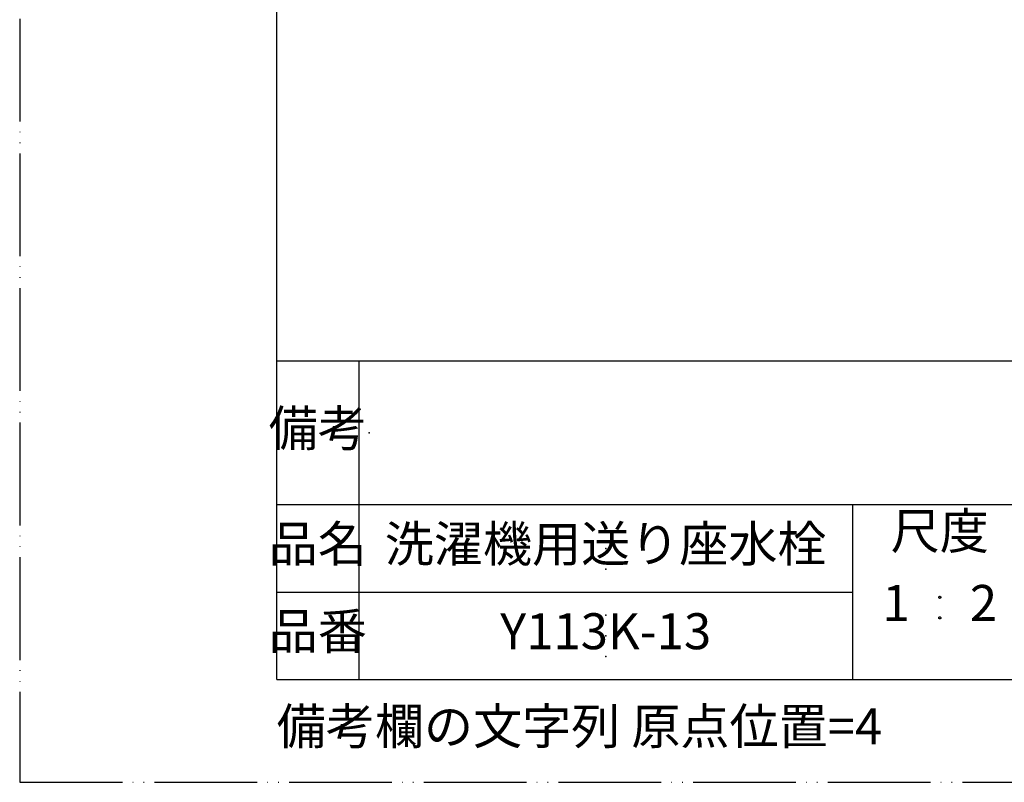
# Model space of a CAD drawing. Units: inches. Extents: x 0 to 420, y 0 to 594.
# Drawn here: x 0 to 192, y 0 to 148 of the extents above; entities that cross this region are included whole.
import ezdxf

# ---------------------------------------------------------------- set-up
doc = ezdxf.new("R2010")
doc.units = ezdxf.units.IN
doc.linetypes.add('DOT_CENTER', pattern=[14, 12, -1, 0, -1])
doc.linetypes.add('PHANTOM', pattern=[13, 10, -1, 0, -1, 0, -1])
doc.layers.add('1', color=7, linetype='Continuous')
doc.styles.add('CONVERTER_1', font='msmincho.ttc', dxfattribs={"width": 0.89})
doc.styles.add('CONVERTER_2', font='txt.shx', dxfattribs={"width": 0.9})

# ---------------------------------------------------------------- blocks, each defined once
blk = doc.blocks.new('_J__A4')
at = {"layer": '1', "color": 4, "linetype": 'PHANTOM'}
for p, q in [((0, 297), (0, 0)), ((0, 0), (210, 0))]:
    blk.add_line(p, q, dxfattribs=at)
at = {"layer": '1', "color": 7, "linetype": 'Continuous'}
for p, q in [((25, 10), (25, 148.5)), ((25, 41), (200, 41)), ((200, 27), (25, 27)), ((25, 10), (105, 10))]:
    blk.add_line(p, q, dxfattribs=at)
at = {"layer": '1', "color": 2, "linetype": 'Continuous'}
for p, q in [((33, 41), (33, 27)), ((33, 27), (33, 10)), ((81, 27), (81, 10)), ((25, 18.5), (81, 18.5))]:
    blk.add_line(p, q, dxfattribs=at)
at = {"layer": '1', "color": 7, "linetype": 'DOT_CENTER'}
for centre in [(89.5, 18), (89.5, 16)]:
    blk.add_circle(centre, 0.1, dxfattribs=at)
at = {"layer": '1', "color": 4}
for p in [(34, 34), (57, 24.75), (57, 22.75), (57, 20.75), (85.25, 17), (93.75, 17), (57, 16.25), (57, 14.25), (57, 12.25)]:
    blk.add_point(p, dxfattribs=at)
at = {"layer": '1', "color": 2, "char_height": 3.5, "attachment_point": 5, "style": 'CONVERTER_1'}
for s, insert, line_spacing_factor in [('備考', (29, 34), 0.60024), ('尺度', (89.5, 24), 0.720288), ('品名', (29, 22.75), 0.960384), ('品番', (29, 14.25), 0.960384)]:
    blk.add_mtext(s, dxfattribs=dict(at, insert=insert, line_spacing_factor=line_spacing_factor))
at = {"layer": '1', "color": 250, "insert": (25, 5), "char_height": 3.5, "attachment_point": 4, "line_spacing_factor": 0.720288, "style": 'CONVERTER_1'}
blk.add_mtext('備考欄の文字列 原点位置=4', dxfattribs=at)

msp = doc.modelspace()

# ---------------------------------------------------------------- block references
at = {"layer": '1', "xscale": 2, "yscale": 2, "zscale": 2}
msp.add_blockref('_J__A4', (0, 0), dxfattribs=at)

# ---------------------------------------------------------------- texts
at = {"color": 7, "char_height": 7, "attachment_point": 5, "line_spacing_factor": 1.320528}
for s, insert, style in [('洗濯機用送り座水栓', (114, 45.5), 'CONVERTER_1'), ('Y113K-13', (114, 28.5), 'CONVERTER_2')]:
    msp.add_mtext(s, dxfattribs=dict(at, insert=insert, style=style))
at = {"layer": '1', "color": 7, "char_height": 7, "attachment_point": 5, "line_spacing_factor": 0.720288, "style": 'CONVERTER_2'}
for s, insert in [('1', (170.5, 34)), ('2', (187.5, 34))]:
    msp.add_mtext(s, dxfattribs=dict(at, insert=insert))

doc.saveas('drawing.dxf')
